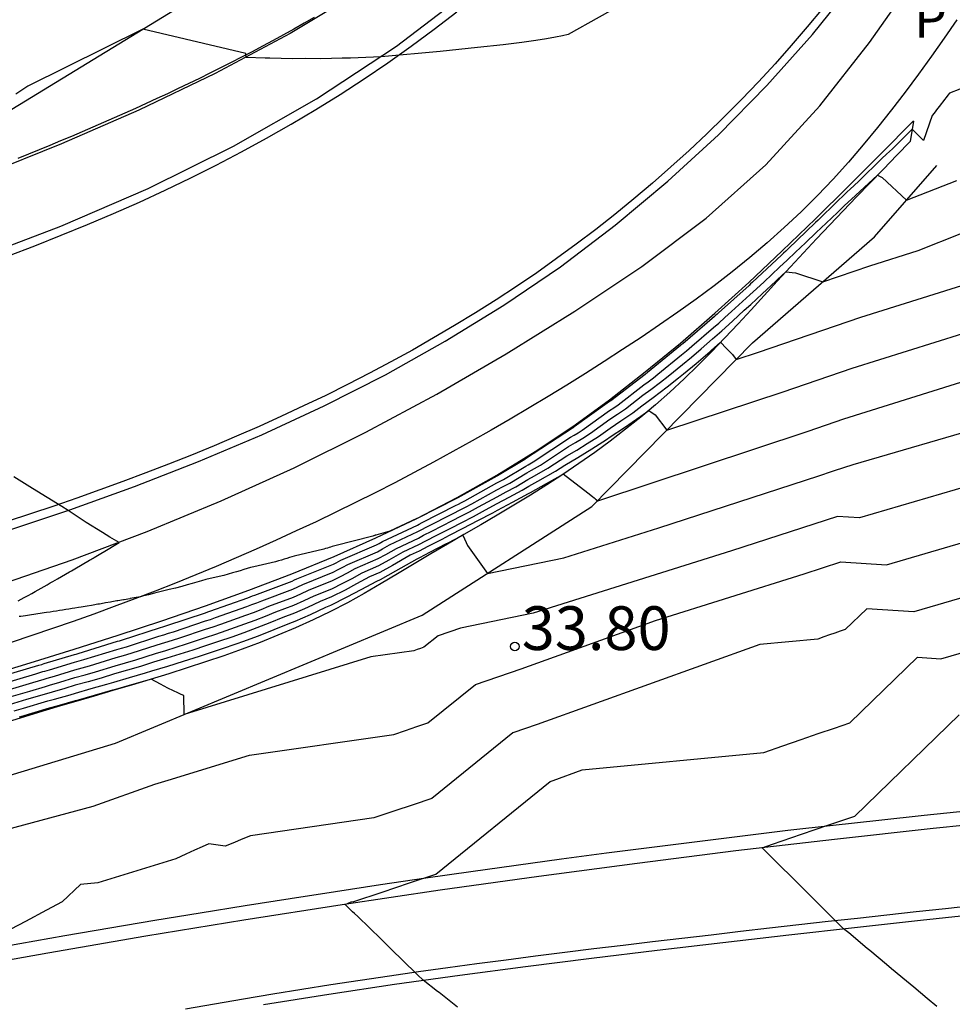
# Model space of a CAD drawing. Units: metres. Extents: x 585544 to 585894, y 4793290 to 4793540.
# Drawn here: x 585729 to 585745, y 4793469 to 4793486 of the extents above; entities that cross this region are included whole.
import ezdxf

# ---------------------------------------------------------------- set-up
doc = ezdxf.new("R2010")
doc.units = ezdxf.units.M
doc.header["$MEASUREMENT"] = 0
for name, color, linetype in [('020101', 3, 'Continuous'), ('020104', 34, 'Continuous'), ('020107', 3, 'Continuous'), ('020204', 9, 'Continuous'), ('020308', 9, 'Continuous'), ('060102', 9, 'Continuous'), ('060113', 4, 'Continuous'), ('060119', 9, 'Continuous'), ('070111', 6, 'Continuous'), ('070116', 6, 'Continuous'), ('210305', 4, 'Continuous'), ('260101', 9, 'Continuous')]:
    doc.layers.add(name, color=color, linetype=linetype)
doc.layers.add('020105', color=24, linetype='Continuous', lineweight=30)
doc.styles.add('ARIAL', font='arial.ttf', dxfattribs={"height": 1})
doc.styles.add('ROMANS', font='ROMANS')

# ---------------------------------------------------------------- blocks, each defined once
blk = doc.blocks.new('COTAPU')
blk.add_circle((0, 0), 0.075)

msp = doc.modelspace()

# ---------------------------------------------------------------- linework, layer by layer
at = {"layer": '020101'}
msp.add_lwpolyline([(585736.898, 4793489.916), (585728.303, 4793484.666), (585716.899, 4793480.891), (585705.78, 4793477.238), (585693.944, 4793473.158), (585683.769, 4793468.664), (585677.064, 4793465.497), (585674.811, 4793464.108), (585663.936, 4793457.723), (585650.269, 4793448.394), (585637.127, 4793439.131), (585623.215, 4793429.273), (585610.384, 4793419.577), (585599.402, 4793410.633), (585587.921, 4793400.612)], dxfattribs=at)
at = {"layer": '020104'}
for points, elevation in [([(585739.67, 4793486.978), (585738.071, 4793486.08), (585737.972, 4793486.058), (585737.851, 4793486.034), (585737.701, 4793486.008), (585737.514, 4793485.978), (585737.273, 4793485.945), (585736.954, 4793485.906), (585736.514, 4793485.857), (585735.873, 4793485.792), (585734.86, 4793485.697), (585734.859, 4793485.697), (585734.331, 4793485.676), (585734.188, 4793485.674), (585733.824, 4793485.666), (585733.552, 4793485.668), (585733.335, 4793485.666), (585732.95, 4793485.674), (585732.865, 4793485.675), (585732.541, 4793485.686), (585732.538, 4793485.756), (585730.769, 4793486.172), (585728.793, 4793485.192), (585728.586, 4793485.055)], 29.5), ([(585728.129, 4793475.003), (585728.982, 4793475.256), (585729.03, 4793475.27), (585729.043, 4793475.274), (585729.074, 4793475.283), (585729.591, 4793475.439), (585729.623, 4793475.448), (585729.656, 4793475.457), (585730.333, 4793475.667), (585730.368, 4793475.677), (585730.402, 4793475.687), (585731.072, 4793475.902), (585731.108, 4793475.912), (585731.145, 4793475.924), (585731.181, 4793475.935), (585731.844, 4793476.157), (585731.882, 4793476.17), (585731.92, 4793476.183), (585732.572, 4793476.414), (585732.611, 4793476.428), (585732.651, 4793476.444), (585732.69, 4793476.46), (585733.332, 4793476.701), (585733.373, 4793476.719), (585733.413, 4793476.738), (585734.042, 4793476.991), (585734.086, 4793477.014), (585734.125, 4793477.034), (585734.167, 4793477.056), (585734.781, 4793477.323), (585734.825, 4793477.347), (585734.885, 4793477.381), (585735.482, 4793477.662), (585735.512, 4793477.677), (585735.561, 4793477.703), (585736.137, 4793477.996), (585736.187, 4793478.022), (585736.239, 4793478.049), (585736.295, 4793478.078), (585736.846, 4793478.384), (585736.903, 4793478.413), (585736.962, 4793478.445), (585737.343, 4793478.674), (585737.384, 4793478.696), (585737.468, 4793478.744), (585738.112, 4793479.167), (585738.175, 4793479.204), (585738.242, 4793479.245), (585738.314, 4793479.291), (585738.783, 4793479.628), (585738.854, 4793479.675), (585738.93, 4793479.727), (585739.372, 4793480.068), (585739.447, 4793480.122), (585739.538, 4793480.191), (585739.612, 4793480.25), (585740.019, 4793480.581), (585740.103, 4793480.651), (585740.196, 4793480.73), (585740.568, 4793481.05), (585740.658, 4793481.129), (585740.759, 4793481.221), (585740.874, 4793481.326), (585741.191, 4793481.611), (585741.304, 4793481.715), (585741.435, 4793481.838), (585741.701, 4793482.085), (585741.831, 4793482.205), (585741.977, 4793482.346), (585742.146, 4793482.508), (585742.331, 4793482.685), (585742.499, 4793482.843), (585742.694, 4793483.026), (585742.812, 4793483.141), (585743.004, 4793483.319), (585743.233, 4793483.529), (585743.382, 4793483.665), (585743.465, 4793483.624), (585743.883, 4793483.235), (585744.747, 4793483.578)], 30.5), ([(585728.215, 4793474.896), (585728.929, 4793475.108), (585729.051, 4793475.145), (585729.084, 4793475.154), (585729.162, 4793475.176), (585729.595, 4793475.307), (585729.674, 4793475.329), (585729.755, 4793475.352), (585730.32, 4793475.527), (585730.402, 4793475.55), (585730.484, 4793475.574), (585731.042, 4793475.753), (585731.126, 4793475.778), (585731.209, 4793475.803), (585731.293, 4793475.83), (585731.844, 4793476.015), (585731.929, 4793476.043), (585732.013, 4793476.072), (585732.555, 4793476.264), (585732.64, 4793476.295), (585732.725, 4793476.328), (585732.81, 4793476.363), (585733.342, 4793476.563), (585733.428, 4793476.601), (585733.512, 4793476.641), (585734.033, 4793476.85), (585734.124, 4793476.897), (585734.203, 4793476.938), (585734.29, 4793476.985), (585734.795, 4793477.204), (585734.882, 4793477.253), (585735.003, 4793477.321), (585735.49, 4793477.55), (585735.549, 4793477.581), (585735.645, 4793477.631), (585736.11, 4793477.868), (585736.206, 4793477.917), (585736.308, 4793477.97), (585736.415, 4793478.025), (585736.848, 4793478.266), (585736.955, 4793478.322), (585737.068, 4793478.383), (585737.361, 4793478.559), (585737.439, 4793478.602), (585737.596, 4793478.691), (585738.079, 4793479.008), (585738.196, 4793479.076), (585738.321, 4793479.152), (585738.453, 4793479.237), (585738.787, 4793479.477), (585738.916, 4793479.562), (585739.055, 4793479.658), (585739.354, 4793479.889), (585739.489, 4793479.986), (585739.654, 4793480.112), (585739.789, 4793480.218), (585740.035, 4793480.419), (585740.186, 4793480.544), (585740.353, 4793480.685), (585740.551, 4793480.856), (585740.711, 4793480.997), (585740.891, 4793481.159), (585741.096, 4793481.347), (585741.206, 4793481.446), (585741.404, 4793481.63), (585741.635, 4793481.846), (585741.666, 4793481.874), (585741.808, 4793482.006), (585741.977, 4793481.99), (585742.444, 4793481.835), (585743.249, 4793482.111), (585744.084, 4793482.372), (585745.583, 4793482.968)], 31), ([(585728.301, 4793474.79), (585728.877, 4793474.961), (585729.072, 4793475.019), (585729.125, 4793475.034), (585729.251, 4793475.07), (585729.598, 4793475.175), (585729.726, 4793475.211), (585729.853, 4793475.247), (585730.307, 4793475.387), (585730.436, 4793475.424), (585730.566, 4793475.461), (585731.012, 4793475.605), (585731.143, 4793475.643), (585731.274, 4793475.683), (585731.405, 4793475.725), (585731.844, 4793475.872), (585731.975, 4793475.916), (585732.107, 4793475.961), (585732.537, 4793476.114), (585732.669, 4793476.162), (585732.8, 4793476.213), (585732.931, 4793476.267), (585733.352, 4793476.425), (585733.483, 4793476.483), (585733.612, 4793476.544), (585734.023, 4793476.709), (585734.162, 4793476.78), (585734.282, 4793476.842), (585734.413, 4793476.913), (585734.808, 4793477.085), (585734.939, 4793477.158), (585735.121, 4793477.261), (585735.498, 4793477.438), (585735.587, 4793477.485), (585735.73, 4793477.559), (585736.082, 4793477.739), (585736.225, 4793477.813), (585736.376, 4793477.89), (585736.534, 4793477.973), (585736.85, 4793478.148), (585737.007, 4793478.231), (585737.174, 4793478.32), (585737.379, 4793478.444), (585737.493, 4793478.507), (585737.724, 4793478.637), (585738.046, 4793478.849), (585738.217, 4793478.949), (585738.399, 4793479.06), (585738.592, 4793479.183), (585738.79, 4793479.325), (585738.978, 4793479.45), (585739.179, 4793479.589), (585739.336, 4793479.71), (585739.531, 4793479.85), (585739.769, 4793480.032), (585739.965, 4793480.187), (585740.052, 4793480.257), (585740.27, 4793480.436), (585740.51, 4793480.641), (585740.534, 4793480.662), (585740.688, 4793480.798), (585740.791, 4793480.692), (585740.852, 4793480.63), (585740.879, 4793480.602), (585740.893, 4793480.588), (585740.957, 4793480.504), (585741.338, 4793480.63), (585743.098, 4793481.232), (585745.415, 4793481.958)], 31.5), ([(585728.387, 4793474.684), (585728.824, 4793474.813), (585729.094, 4793474.893), (585729.166, 4793474.914), (585729.34, 4793474.963), (585729.602, 4793475.043), (585729.777, 4793475.092), (585729.952, 4793475.142), (585730.294, 4793475.247), (585730.47, 4793475.297), (585730.647, 4793475.349), (585730.983, 4793475.456), (585731.16, 4793475.509), (585731.338, 4793475.563), (585731.517, 4793475.62), (585731.844, 4793475.73), (585732.022, 4793475.788), (585732.2, 4793475.85), (585732.52, 4793475.964), (585732.698, 4793476.029), (585732.875, 4793476.097), (585733.051, 4793476.17), (585733.362, 4793476.287), (585733.538, 4793476.364), (585733.712, 4793476.447), (585734.014, 4793476.568), (585734.201, 4793476.663), (585734.36, 4793476.746), (585734.536, 4793476.842), (585734.822, 4793476.965), (585734.997, 4793477.064), (585735.239, 4793477.202), (585735.506, 4793477.327), (585735.624, 4793477.389), (585735.814, 4793477.488), (585736.055, 4793477.61), (585736.244, 4793477.708), (585736.444, 4793477.811), (585736.654, 4793477.92), (585736.851, 4793478.03), (585737.06, 4793478.139), (585737.279, 4793478.258), (585737.397, 4793478.329), (585737.548, 4793478.412), (585737.852, 4793478.584), (585738.014, 4793478.69), (585738.238, 4793478.821), (585738.477, 4793478.967), (585738.73, 4793479.129), (585738.793, 4793479.174), (585739.04, 4793479.337), (585739.304, 4793479.52), (585739.318, 4793479.531), (585739.454, 4793479.629), (585739.492, 4793479.602), (585739.563, 4793479.555), (585739.765, 4793479.289), (585741.762, 4793479.949), (585742.948, 4793480.354), (585746.746, 4793481.544)], 32), ([(585728.559, 4793474.471), (585728.719, 4793474.518), (585729.136, 4793474.642), (585729.249, 4793474.674), (585729.517, 4793474.75), (585729.61, 4793474.778), (585729.879, 4793474.854), (585730.15, 4793474.931), (585730.268, 4793474.967), (585730.539, 4793475.045), (585730.811, 4793475.123), (585730.923, 4793475.159), (585731.194, 4793475.24), (585731.467, 4793475.323), (585731.74, 4793475.409), (585731.844, 4793475.444), (585732.116, 4793475.534), (585732.387, 4793475.629), (585732.486, 4793475.663), (585732.755, 4793475.762), (585733.024, 4793475.867), (585733.292, 4793475.977), (585733.382, 4793476.011), (585733.648, 4793476.128), (585733.911, 4793476.253), (585733.995, 4793476.287), (585734.277, 4793476.429), (585734.517, 4793476.554), (585734.783, 4793476.699), (585734.849, 4793476.727), (585735.111, 4793476.875), (585735.476, 4793477.082), (585735.522, 4793477.103), (585735.698, 4793477.196), (585735.983, 4793477.344), (585736, 4793477.353), (585736.264, 4793477.489), (585736.27, 4793477.476), (585736.34, 4793477.312), (585736.686, 4793476.831), (585737.994, 4793477.101), (585739.626, 4793477.614), (585742.374, 4793478.507), (585742.611, 4793478.585), (585742.646, 4793478.597), (585742.967, 4793478.698), (585747.6, 4793480.052)], 33), ([(585747.063, 4793478.952), (585743.074, 4793477.786), (585742.694, 4793477.811), (585740.875, 4793477.22), (585737.469, 4793476.148), (585736.223, 4793475.891), (585735.837, 4793475.76), (585735.594, 4793475.563), (585735.538, 4793475.544), (585735.48, 4793475.525), (585735.419, 4793475.504), (585734.681, 4793475.398), (585731.476, 4793474.408), (585731.471, 4793474.734), (585731.424, 4793474.753), (585731.366, 4793474.779), (585731.293, 4793474.814), (585731.199, 4793474.862), (585731.073, 4793474.928), (585730.911, 4793475.016), (585730.893, 4793475.011), (585730.573, 4793474.918), (585730.255, 4793474.827), (585730.249, 4793474.826), (585729.93, 4793474.736), (585729.614, 4793474.646), (585729.606, 4793474.644), (585729.29, 4793474.554), (585729.157, 4793474.516), (585728.666, 4793474.37), (585728.645, 4793474.364)], 33.5), ([(585726.996, 4793472.054), (585729.914, 4793472.835), (585730.975, 4793473.216), (585731.203, 4793473.281), (585732.598, 4793473.712), (585735.075, 4793474.069), (585735.279, 4793474.137), (585735.475, 4793474.203), (585735.663, 4793474.265), (585736.478, 4793474.926), (585737.264, 4793475.194), (585739.572, 4793476.023), (585742.124, 4793476.826), (585742.755, 4793477.031), (585743.539, 4793476.978), (585746.527, 4793477.852)], 34), ([(585745.99, 4793476.752), (585744.004, 4793476.171), (585743.197, 4793476.225), (585742.827, 4793475.867), (585742.742, 4793475.838), (585742.653, 4793475.808), (585742.559, 4793475.776), (585742.46, 4793475.741), (585742.356, 4793475.705), (585741.361, 4793475.609), (585737.539, 4793474.236), (585737.119, 4793474.093), (585735.732, 4793472.967), (585735.411, 4793472.861), (585735.078, 4793472.75), (585734.732, 4793472.634), (585732.618, 4793472.33), (585732.485, 4793472.275), (585732.314, 4793472.204), (585732.181, 4793472.149), (585731.902, 4793472.192), (585731.787, 4793472.141), (585731.657, 4793472.081), (585731.508, 4793472.014), (585731.336, 4793471.935), (585729.992, 4793471.523), (585729.696, 4793471.492), (585729.38, 4793471.195), (585729.112, 4793471.051), (585728.75, 4793470.855), (585727.835, 4793470.382)], 34.5), ([(585744.401, 4793469.397), (585744.234, 4793469.538), (585744.007, 4793469.727), (585743.883, 4793469.831), (585743.624, 4793470.047), (585743.54, 4793470.117), (585743.251, 4793470.358), (585743.206, 4793470.396), (585742.888, 4793470.66), (585742.8, 4793470.733), (585742.552, 4793470.979), (585742.42, 4793471.111), (585742.15, 4793471.379), (585741.992, 4793471.535), (585741.625, 4793471.899), (585741.573, 4793471.951), (585741.401, 4793472.121), (585741.581, 4793472.184), (585742.076, 4793472.354), (585742.546, 4793472.515), (585742.992, 4793472.667), (585744.785, 4793474.403)], 35.5)]:
    msp.add_lwpolyline(points, dxfattribs=dict(at, elevation=elevation))
at = {"layer": '020105'}
for points, elevation in [([(585746.749, 4793485.9), (585744.617, 4793485.077), (585744.589, 4793485.039), (585744.561, 4793485.001), (585744.532, 4793484.963), (585744.503, 4793484.925), (585744.477, 4793484.891), (585744.445, 4793484.849), (585744.415, 4793484.81), (585744.385, 4793484.771), (585744.355, 4793484.732), (585744.324, 4793484.693), (585744.175, 4793484.264), (585743.978, 4793484.454), (585743.64, 4793484.117), (585743.536, 4793484.025), (585743.455, 4793483.952), (585743.06, 4793483.561), (585742.981, 4793483.489), (585742.916, 4793483.429), (585742.861, 4793483.379), (585742.418, 4793482.946), (585742.365, 4793482.897), (585742.32, 4793482.854), (585741.849, 4793482.403), (585741.806, 4793482.362), (585741.769, 4793482.326), (585741.736, 4793482.295), (585741.235, 4793481.83), (585741.204, 4793481.8), (585741.177, 4793481.775), (585740.653, 4793481.305), (585740.628, 4793481.282), (585740.605, 4793481.261), (585740.585, 4793481.243), (585740.038, 4793480.774), (585740.019, 4793480.758), (585740.002, 4793480.743), (585739.436, 4793480.281), (585739.422, 4793480.27), (585739.405, 4793480.257), (585739.391, 4793480.247), (585738.805, 4793479.796), (585738.792, 4793479.788), (585738.78, 4793479.78), (585738.175, 4793479.345), (585738.164, 4793479.338), (585738.154, 4793479.331), (585738.145, 4793479.326), (585737.34, 4793478.797), (585737.33, 4793478.791), (585737.325, 4793478.788), (585736.856, 4793478.508), (585736.85, 4793478.505), (585736.844, 4793478.502), (585736.175, 4793478.13), (585736.171, 4793478.128), (585736.168, 4793478.126), (585736.165, 4793478.125), (585735.476, 4793477.774), (585735.475, 4793477.774), (585735.01, 4793477.555), (585734.769, 4793477.489), (585734.763, 4793477.487), (585734.756, 4793477.485), (585734.75, 4793477.483), (585734.743, 4793477.481), (585734.735, 4793477.478), (585734.727, 4793477.476), (585734.719, 4793477.473), (585734.063, 4793477.306), (585734.04, 4793477.299), (585734.016, 4793477.291), (585733.99, 4793477.283), (585733.964, 4793477.275), (585733.936, 4793477.267), (585733.906, 4793477.258), (585733.876, 4793477.249), (585733.364, 4793477.126), (585733.325, 4793477.114), (585733.283, 4793477.102), (585733.24, 4793477.089), (585733.195, 4793477.075), (585733.148, 4793477.061), (585733.099, 4793477.047), (585733.047, 4793477.031), (585732.673, 4793476.946), (585732.618, 4793476.93), (585732.561, 4793476.913), (585732.502, 4793476.896), (585732.44, 4793476.877), (585732.374, 4793476.859), (585732.306, 4793476.839), (585732.234, 4793476.819), (585732.159, 4793476.798), (585731.922, 4793476.745), (585731.85, 4793476.725), (585731.775, 4793476.703), (585731.697, 4793476.681), (585731.615, 4793476.658), (585731.529, 4793476.634), (585731.439, 4793476.609), (585731.327, 4793476.579), (585731.221, 4793476.556), (585731.151, 4793476.538), (585731.061, 4793476.515), (585730.966, 4793476.491), (585730.866, 4793476.466), (585730.761, 4793476.44), (585730.726, 4793476.431), (585730.654, 4793476.418), (585730.652, 4793476.418), (585730.549, 4793476.399), (585730.542, 4793476.397), (585730.444, 4793476.38), (585730.433, 4793476.378), (585730.339, 4793476.361), (585730.323, 4793476.358), (585730.233, 4793476.342), (585730.214, 4793476.339), (585730.128, 4793476.324), (585730.104, 4793476.319), (585730.022, 4793476.305), (585729.995, 4793476.301), (585729.917, 4793476.287), (585729.885, 4793476.282), (585729.811, 4793476.27), (585729.775, 4793476.264), (585729.706, 4793476.252), (585729.665, 4793476.246), (585729.6, 4793476.235), (585729.555, 4793476.228), (585729.494, 4793476.218), (585729.445, 4793476.21), (585729.388, 4793476.201), (585729.335, 4793476.193), (585729.282, 4793476.185), (585729.225, 4793476.176), (585729.176, 4793476.168), (585729.115, 4793476.159), (585729.07, 4793476.152), (585729.004, 4793476.142), (585728.964, 4793476.136), (585728.894, 4793476.126), (585728.858, 4793476.12), (585728.784, 4793476.109), (585728.752, 4793476.105), (585728.673, 4793476.093), (585728.646, 4793476.09)], 30), ([(585748.076, 4793481.13), (585742.797, 4793479.476), (585742.187, 4793479.267), (585738.572, 4793478.074), (585738.557, 4793478.094), (585738.552, 4793478.097), (585738.545, 4793478.102), (585738.535, 4793478.11), (585738.518, 4793478.122), (585738.486, 4793478.146), (585738.408, 4793478.206), (585737.984, 4793478.533), (585737.981, 4793478.531), (585737.602, 4793478.317), (585737.416, 4793478.214), (585737.385, 4793478.196), (585737.112, 4793478.048), (585736.853, 4793477.912), (585736.774, 4793477.868), (585736.512, 4793477.732), (585736.263, 4793477.603), (585736.027, 4793477.482), (585735.899, 4793477.416), (585735.661, 4793477.293), (585735.514, 4793477.215), (585735.358, 4793477.142), (585735.054, 4793476.97), (585734.835, 4793476.846), (585734.66, 4793476.77), (585734.439, 4793476.65), (585734.239, 4793476.546), (585734.005, 4793476.427), (585733.812, 4793476.35), (585733.593, 4793476.246), (585733.372, 4793476.149), (585733.172, 4793476.074), (585732.949, 4793475.982), (585732.726, 4793475.895), (585732.503, 4793475.813), (585732.294, 4793475.739), (585732.069, 4793475.661), (585731.844, 4793475.587), (585731.628, 4793475.515), (585731.402, 4793475.443), (585731.177, 4793475.374), (585730.953, 4793475.308), (585730.729, 4793475.236), (585730.504, 4793475.171), (585730.281, 4793475.107), (585730.051, 4793475.036), (585729.828, 4793474.973), (585729.606, 4793474.911), (585729.429, 4793474.857), (585729.208, 4793474.794), (585729.115, 4793474.767), (585728.771, 4793474.666), (585728.473, 4793474.577)], 32.5), ([(585728.626, 4793476.36), (585728.73, 4793476.417), (585728.797, 4793476.455), (585728.859, 4793476.489), (585728.917, 4793476.521), (585728.97, 4793476.551), (585729.124, 4793476.638), (585729.175, 4793476.667), (585729.221, 4793476.693), (585729.264, 4793476.718), (585729.304, 4793476.74), (585729.506, 4793476.857), (585729.54, 4793476.876), (585729.572, 4793476.895), (585729.601, 4793476.912), (585729.854, 4793477.06), (585729.875, 4793477.072), (585729.894, 4793477.083), (585729.912, 4793477.094), (585729.929, 4793477.103), (585730.227, 4793477.281), (585730.232, 4793477.285), (585730.237, 4793477.288), (585730.242, 4793477.29), (585730.246, 4793477.293), (585730.361, 4793477.363), (585730.199, 4793477.453), (585730.075, 4793477.533), (585729.792, 4793477.703), (585729.486, 4793477.914), (585729.377, 4793477.981), (585728.872, 4793478.291), (585728.552, 4793478.489)], 30), ([(585736.169, 4793469.389), (585735.853, 4793469.637), (585735.826, 4793469.658), (585735.579, 4793469.85), (585735.483, 4793469.944), (585735.218, 4793470.201), (585735.05, 4793470.364), (585734.857, 4793470.551), (585734.458, 4793470.94), (585734.399, 4793470.996), (585734.37, 4793471.024), (585734.242, 4793471.15), (585734.347, 4793471.193), (585734.388, 4793471.199), (585734.877, 4793471.363), (585735.347, 4793471.519), (585735.801, 4793471.669), (585737.76, 4793473.26), (585737.815, 4793473.279), (585738.313, 4793473.458), (585741.432, 4793473.758), (585741.76, 4793473.872), (585742.07, 4793473.98), (585742.365, 4793474.081), (585742.644, 4793474.177), (585742.91, 4793474.267), (585744.07, 4793475.391), (585744.47, 4793475.364), (585745.454, 4793475.651)], 35)]:
    msp.add_lwpolyline(points, dxfattribs=dict(at, elevation=elevation))
at = {"layer": '020107'}
msp.add_lwpolyline([(585698.186, 4793465.072), (585701.469, 4793466.22), (585706.033, 4793467.549), (585713.444, 4793469.709), (585720.047, 4793471.227), (585725.225, 4793472.381), (585730.299, 4793473.917), (585735.565, 4793476.113), (585738.477, 4793477.977), (585741.238, 4793480.791), (585743.334, 4793482.606), (585744.402, 4793483.83)], dxfattribs=at)
at = {"layer": '060102'}
for points in [[(585734.545, 4793486.853), (585733.297, 4793486.099), (585732.012, 4793485.411), (585730.701, 4793484.782), (585729.373, 4793484.203), (585728.033, 4793483.667), (585726.681, 4793483.166), (585725.32, 4793482.691), (585723.953, 4793482.236), (585722.582, 4793481.791), (585721.209, 4793481.352), (585719.833, 4793480.92), (585718.455, 4793480.492), (585717.076, 4793480.068), (585715.696, 4793479.648), (585714.314, 4793479.23), (585712.932, 4793478.813), (585711.55, 4793478.398), (585709.677, 4793477.81), (585707.808, 4793477.212), (585705.944, 4793476.603)], [(585746.037, 4793472.626), (585744.34, 4793472.453), (585742.644, 4793472.266), (585740.949, 4793472.067), (585739.256, 4793471.855), (585737.565, 4793471.63), (585735.875, 4793471.392), (585734.188, 4793471.141), (585732.502, 4793470.878), (585730.818, 4793470.603), (585729.136, 4793470.314), (585727.457, 4793470.014), (585725.78, 4793469.7), (585724.105, 4793469.375)]]:
    msp.add_lwpolyline(points, dxfattribs=at)
at = {"layer": '060113'}
for points in [[(585728.254, 4793476.617), (585729.554, 4793477.064), (585730.84, 4793477.548), (585732.11, 4793478.075), (585733.363, 4793478.645), (585734.597, 4793479.257), (585735.813, 4793479.91), (585737.008, 4793480.602), (585738.184, 4793481.332), (585739.335, 4793482.101), (585740.438, 4793482.929), (585741.464, 4793483.842), (585742.392, 4793484.854), (585743.243, 4793485.942), (585744.043, 4793487.074)], [(585744.747, 4793486.333), (585744.53, 4793486.021), (585744.311, 4793485.71), (585744.087, 4793485.401), (585743.858, 4793485.094), (585743.624, 4793484.789), (585743.384, 4793484.487), (585743.138, 4793484.187), (585742.884, 4793483.891), (585742.621, 4793483.6), (585742.35, 4793483.315), (585742.07, 4793483.036), (585741.782, 4793482.766), (585741.488, 4793482.504), (585741.189, 4793482.251), (585740.885, 4793482.006), (585740.577, 4793481.769), (585740.267, 4793481.538), (585739.954, 4793481.314), (585739.639, 4793481.096), (585739.323, 4793480.882), (585739.006, 4793480.673), (585738.688, 4793480.466), (585738.369, 4793480.263), (585738.048, 4793480.063), (585737.726, 4793479.866), (585737.403, 4793479.672), (585737.077, 4793479.48), (585736.751, 4793479.291), (585736.422, 4793479.105), (585736.093, 4793478.921), (585735.761, 4793478.741), (585735.428, 4793478.563), (585735.094, 4793478.388), (585734.759, 4793478.217), (585734.421, 4793478.048), (585734.083, 4793477.882), (585733.743, 4793477.719), (585733.402, 4793477.56), (585733.059, 4793477.403), (585732.715, 4793477.249), (585732.37, 4793477.099), (585732.024, 4793476.952), (585731.676, 4793476.807), (585731.328, 4793476.666), (585730.978, 4793476.528), (585730.627, 4793476.394), (585730.275, 4793476.262), (585729.923, 4793476.134), (585729.57, 4793476.008), (585729.216, 4793475.886), (585728.861, 4793475.765), (585728.506, 4793475.648)]]:
    msp.add_lwpolyline(points, dxfattribs=at)
at = {"layer": '060119'}
for points in [[(585733.712, 4793486.375), (585733.536, 4793486.273), (585733.359, 4793486.174), (585733.181, 4793486.075), (585733.003, 4793485.977), (585732.824, 4793485.881), (585732.644, 4793485.786), (585732.464, 4793485.692), (585732.283, 4793485.599), (585732.102, 4793485.507), (585731.92, 4793485.417), (585731.738, 4793485.327), (585731.556, 4793485.239), (585731.374, 4793485.152), (585731.191, 4793485.065), (585731.008, 4793484.98), (585730.825, 4793484.895), (585730.642, 4793484.812), (585730.458, 4793484.73), (585730.275, 4793484.648), (585730.091, 4793484.568), (585729.908, 4793484.488), (585729.724, 4793484.409), (585729.54, 4793484.331), (585729.356, 4793484.254), (585729.172, 4793484.178), (585728.988, 4793484.103), (585728.803, 4793484.028), (585728.619, 4793483.954)], [(585744.962, 4793472.759), (585744.182, 4793472.677), (585743.403, 4793472.593), (585742.623, 4793472.506), (585741.844, 4793472.416), (585741.066, 4793472.323), (585740.287, 4793472.227), (585739.509, 4793472.129), (585738.731, 4793472.028), (585737.954, 4793471.925), (585737.177, 4793471.819), (585736.4, 4793471.71), (585735.624, 4793471.598), (585734.848, 4793471.484), (585734.073, 4793471.367), (585733.298, 4793471.247), (585732.523, 4793471.125), (585731.749, 4793471), (585730.975, 4793470.872), (585730.202, 4793470.742), (585729.429, 4793470.609), (585728.657, 4793470.473), (585727.885, 4793470.335)]]:
    msp.add_lwpolyline(points, dxfattribs=at)
at = {"layer": '070111'}
msp.add_lwpolyline([(585728.077, 4793475.067), (585728.832, 4793475.296), (585729.588, 4793475.529), (585730.343, 4793475.769), (585731.095, 4793476.016), (585731.844, 4793476.273), (585732.587, 4793476.542), (585733.323, 4793476.825), (585734.051, 4793477.124), (585734.768, 4793477.44), (585735.474, 4793477.776), (585736.166, 4793478.134), (585736.844, 4793478.515), (585737.506, 4793478.922), (585738.15, 4793479.354), (585738.78, 4793479.811), (585739.395, 4793480.289), (585739.998, 4793480.786), (585740.59, 4793481.299), (585741.172, 4793481.827), (585741.747, 4793482.367), (585742.316, 4793482.916), (585742.88, 4793483.473), (585743.441, 4793484.034), (585744.001, 4793484.598)], dxfattribs=at)
at = {"layer": '070116'}
msp.add_lwpolyline([(585744, 4793484.593), (585743.945, 4793484.245), (585743.714, 4793484.008), (585743.484, 4793483.77), (585743.253, 4793483.532), (585743.024, 4793483.294), (585742.794, 4793483.055), (585742.566, 4793482.816), (585742.338, 4793482.575), (585742.111, 4793482.334), (585741.886, 4793482.091), (585741.662, 4793481.847), (585741.438, 4793481.602), (585741.214, 4793481.358), (585740.988, 4793481.115), (585740.761, 4793480.873), (585740.531, 4793480.635), (585740.298, 4793480.4), (585740.061, 4793480.17), (585739.818, 4793479.945), (585739.57, 4793479.726), (585739.316, 4793479.513), (585739.057, 4793479.306), (585738.794, 4793479.104), (585738.527, 4793478.908), (585738.256, 4793478.717), (585737.981, 4793478.531), (585737.703, 4793478.35), (585737.422, 4793478.174), (585737.139, 4793478.002), (585736.854, 4793477.833), (585736.569, 4793477.666), (585736.282, 4793477.5), (585735.996, 4793477.334), (585735.71, 4793477.166), (585735.425, 4793476.997), (585735.141, 4793476.826), (585734.857, 4793476.656), (585734.57, 4793476.489), (585734.281, 4793476.329), (585733.988, 4793476.178), (585733.691, 4793476.034), (585733.391, 4793475.898), (585733.087, 4793475.769), (585732.78, 4793475.647), (585732.47, 4793475.53), (585732.158, 4793475.419), (585731.844, 4793475.311), (585731.528, 4793475.208), (585731.211, 4793475.108), (585730.893, 4793475.011), (585730.574, 4793474.915), (585730.254, 4793474.821), (585729.934, 4793474.727), (585729.614, 4793474.634), (585729.295, 4793474.54), (585728.976, 4793474.445), (585728.658, 4793474.349), (585728.341, 4793474.251)], dxfattribs=at)
at = {"layer": '260101'}
for points in [[(585728.399, 4793477.553), (585729.515, 4793477.924), (585730.624, 4793478.322), (585731.723, 4793478.75), (585732.809, 4793479.211), (585733.88, 4793479.708), (585734.932, 4793480.242), (585735.961, 4793480.816), (585736.964, 4793481.434), (585737.938, 4793482.096), (585738.879, 4793482.806), (585739.784, 4793483.562), (585740.652, 4793484.361), (585741.48, 4793485.203), (585742.265, 4793486.084), (585743.005, 4793487.003)], [(585706.082, 4793475.364), (585707.631, 4793475.866), (585709.183, 4793476.362), (585710.736, 4793476.852), (585712.291, 4793477.338), (585713.846, 4793477.82), (585715.402, 4793478.299), (585716.959, 4793478.777), (585718.516, 4793479.254), (585720.073, 4793479.732), (585721.631, 4793480.211), (585723.188, 4793480.692), (585724.745, 4793481.178), (585726.296, 4793481.68), (585727.836, 4793482.213), (585729.359, 4793482.794), (585730.856, 4793483.439), (585732.323, 4793484.162), (585733.75, 4793484.975), (585735.122, 4793485.88), (585736.425, 4793486.879)], [(585742.443, 4793486.534), (585742.175, 4793486.211), (585741.902, 4793485.893), (585741.623, 4793485.579), (585741.338, 4793485.271), (585741.048, 4793484.967), (585740.752, 4793484.669), (585740.452, 4793484.376), (585740.146, 4793484.089), (585739.835, 4793483.807), (585739.52, 4793483.53), (585739.199, 4793483.259), (585738.874, 4793482.994), (585738.545, 4793482.735), (585738.211, 4793482.482), (585737.873, 4793482.234), (585737.53, 4793481.993), (585737.184, 4793481.758), (585736.833, 4793481.528), (585736.479, 4793481.304), (585736.121, 4793481.086), (585735.76, 4793480.873), (585735.395, 4793480.665), (585735.027, 4793480.463), (585734.657, 4793480.266), (585734.283, 4793480.074), (585733.907, 4793479.887), (585733.528, 4793479.705), (585733.146, 4793479.528), (585732.763, 4793479.355), (585732.377, 4793479.186), (585731.99, 4793479.022), (585731.6, 4793478.863), (585731.21, 4793478.707), (585730.817, 4793478.556), (585730.424, 4793478.408), (585730.029, 4793478.264), (585729.634, 4793478.124), (585729.237, 4793477.987), (585728.839, 4793477.854), (585728.44, 4793477.723)], [(585728.459, 4793482.283), (585728.912, 4793482.456), (585729.364, 4793482.635), (585729.814, 4793482.819), (585730.261, 4793483.009), (585730.707, 4793483.206), (585731.149, 4793483.409), (585731.59, 4793483.62), (585732.027, 4793483.839), (585732.461, 4793484.065), (585732.891, 4793484.3), (585733.317, 4793484.543), (585733.74, 4793484.793), (585734.157, 4793485.052), (585734.569, 4793485.32), (585734.976, 4793485.595), (585735.377, 4793485.879), (585735.772, 4793486.171), (585736.161, 4793486.472)], [(585745.053, 4793471.129), (585744.549, 4793471.075), (585744.046, 4793471.021), (585743.543, 4793470.966), (585743.04, 4793470.911), (585742.537, 4793470.855), (585742.034, 4793470.798), (585741.531, 4793470.741), (585741.028, 4793470.683), (585740.525, 4793470.625), (585740.022, 4793470.566), (585739.52, 4793470.507), (585739.017, 4793470.447), (585738.514, 4793470.386), (585738.012, 4793470.324), (585737.509, 4793470.26), (585737.007, 4793470.196), (585736.505, 4793470.129), (585736.003, 4793470.061), (585735.502, 4793469.991), (585735, 4793469.919), (585734.499, 4793469.844), (585733.998, 4793469.768), (585733.498, 4793469.689), (585732.998, 4793469.608), (585732.498, 4793469.525), (585731.999, 4793469.44), (585731.5, 4793469.353)], [(585732.838, 4793469.43), (585733.961, 4793469.611), (585735.086, 4793469.78), (585736.212, 4793469.938), (585737.34, 4793470.087), (585738.469, 4793470.229), (585739.598, 4793470.365), (585740.728, 4793470.497), (585741.858, 4793470.627), (585742.989, 4793470.754), (585744.119, 4793470.878), (585745.25, 4793470.999)]]:
    msp.add_lwpolyline(points, dxfattribs=at)

# ---------------------------------------------------------------- block references
at = {"layer": '020204'}
msp.add_blockref('COTAPU', (585737.154, 4793475.577, 33.8), dxfattribs=at)

# ---------------------------------------------------------------- texts
at = {"layer": '020308', "lineweight": -3, "style": 'ARIAL'}
msp.add_text('33.80', height=0.75, dxfattribs=at).set_placement((585737.274, 4793475.517))
at = {"layer": '210305', "style": 'ROMANS'}
msp.add_text('P', height=0.65, dxfattribs=at).set_placement((585744.013, 4793486.028))

doc.saveas('drawing.dxf')
